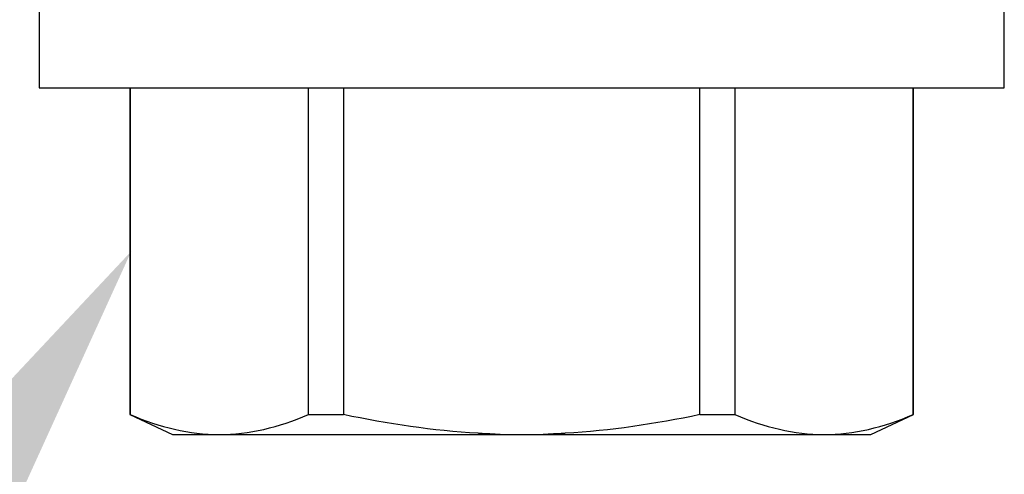
# Model space of a CAD drawing. Units: inches. Extents: x 0 to 184, y 0 to 44.
# Drawn here: x 88 to 88, y 2 to 2 of the extents above; entities that cross this region are included whole.
import ezdxf
from ezdxf import colors
from ezdxf.entities.mleader import LeaderData, LeaderLine
from ezdxf.math import Vec2, Vec3

# ---------------------------------------------------------------- set-up
doc = ezdxf.new("R2010")
doc.units = ezdxf.units.IN
doc.header["$LTSCALE"] = 0.25
doc.header["$MEASUREMENT"] = 0
doc.layers.add('Arcadia-Profile', color=6, linetype='Continuous')
doc.layers.add('Arcadia-Text', color=3, linetype='Continuous')
doc.styles.get("Standard").update_dxf_attribs({"font": 'ARIALN.TTF'})

# ---------------------------------------------------------------- blocks, each defined once
blk = doc.blocks.new('*U76')
at = {"layer": 'Arcadia-Profile'}
for p, q in [((-0.01, 0.216), (-0.0488, 0.216)), ((-0.0488, 0.216), (-0.0488, -0.216)), ((-0.19506, 0.17542), (-0.204, 0.15625)), ((-0.0488, 0.17542), (-0.19506, 0.17542)), ((-0.19506, 0.17542), (-0.19506, 0.17519)), ((-0.0488, 0.17519), (-0.19506, 0.17519)), ((-0.204, 0.15625), (-0.204, 0.13532)), ((-0.204, 0.13532), (-0.204, 0)), ((-0.19506, 0.09545), (-0.19506, 0.07974)), ((-0.19506, 0.09545), (-0.0488, 0.09545)), ((-0.0488, 0.07974), (-0.19506, 0.07974)), ((-0.204, 0), (-0.204, -0.13532)), ((-0.19506, -0.07974), (-0.19506, -0.09545)), ((-0.19506, -0.07974), (-0.0488, -0.07974)), ((-0.0488, -0.09545), (-0.19506, -0.09545)), ((-0.204, -0.13532), (-0.204, -0.15625)), ((-0.204, -0.15625), (-0.19506, -0.17542)), ((-0.19506, -0.17519), (-0.0488, -0.17519)), ((-0.19506, -0.17519), (-0.19506, -0.17542)), ((-0.19506, -0.17542), (-0.0488, -0.17542)), ((-0.0488, -0.216), (-0.01, -0.216))]:
    blk.add_line(p, q, dxfattribs=at)
for points in [[(-0.19506, 0.17519), (-0.20067, 0.16196), (-0.204, 0.14867), (-0.204, 0.13532)], [(-0.19506, -0.09545), (-0.20067, -0.10868), (-0.204, -0.12196), (-0.204, -0.13532)]]:
    blk.add_open_spline(points, degree=3, dxfattribs=at)
for points, knots in [([(-0.204, 0.13532), (-0.204, 0.12868), (-0.2032, 0.12203), (-0.20012, 0.10869), (-0.19785, 0.10203), (-0.19506, 0.09545)], [0, 0, 0, 0, 0.5, 0.5, 1, 1, 1, 1]), ([(-0.204, 0.00956), (-0.20382, 0.01266), (-0.20365, 0.01576), (-0.20347, 0.01886), (-0.20346, 0.01908), (-0.20345, 0.01931), (-0.20343, 0.01953), (-0.20227, 0.03966), (-0.19925, 0.05996), (-0.19506, 0.07974)], [-0.165203, -0.165203, -0.165203, -0.165203, -0.011156, -0.011156, -0.011156, 0, 0, 0, 1, 1, 1, 1]), ([(-0.19506, -0.07974), (-0.19928, -0.05983), (-0.20227, -0.03965), (-0.20343, -0.01953), (-0.20345, -0.01931), (-0.20346, -0.01909), (-0.20347, -0.01887), (-0.20365, -0.01577), (-0.20382, -0.01266), (-0.204, -0.00956)], [0, 0, 0, 0, 1, 1, 1, 1.010966, 1.010966, 1.010966, 1.165232, 1.165232, 1.165232, 1.165232]), ([(-0.204, -0.13532), (-0.204, -0.14195), (-0.2032, -0.1486), (-0.20012, -0.16195), (-0.19785, -0.1686), (-0.19506, -0.17519)], [0, 0, 0, 0, 0.5, 0.5, 1, 1, 1, 1])]:
    blk.add_open_spline(points, degree=3, knots=knots, dxfattribs=at)

msp = doc.modelspace()

# ---------------------------------------------------------------- block references
at = {"layer": 'Arcadia-Profile', "lineweight": -3, "rotation": 90}
msp.add_blockref('*U76', (88.25171, 2.22302), dxfattribs=at)

# ---------------------------------------------------------------- leaders
at = {"layer": 'Arcadia-Text', "lineweight": -3}
ml = msp.add_multileader_mtext('Standard', dxfattribs=at)
ml.set_content('OPG1986IP', color=256)
ml.set_leader_properties()
ml.build(insert=Vec2(0, 0))
ml.multileader.update_dxf_attribs({"dogleg_length": 0.1875, "arrow_head_size": 0.24})
ctx = ml.context
ctx.base_point, ctx.char_height, ctx.arrow_head_size, ctx.landing_gap_size, ctx.plane_origin = Vec3(85.99664, 1.76172), 0.1875, 0.24, 0.18, Vec3(86.71817, -2.35321)
notes = []
notes.append((ctx, [(0, (1, 1, 0), (87.68219, 1.76172), (-1, 0), 0.1875, [(0, [(88.06471, 2.51252)], 0, [])])]))
ctx.mtext.insert, ctx.mtext.flow_direction = Vec3(86.17664, 1.85707), 5
ml = msp.add_multileader_mtext('Standard', dxfattribs=at)
ml.set_content('\\A1;OPG2087HS', color=256)
ml.set_leader_properties()
ml.build(insert=Vec2(0, 0))
ml.multileader.update_dxf_attribs({"dogleg_length": 0.1875, "arrow_head_size": 0.24})
ctx = ml.context
ctx.base_point, ctx.char_height, ctx.arrow_head_size, ctx.landing_gap_size, ctx.plane_origin = Vec3(85.90302, 1.51162), 0.1875, 0.24, 0.18, Vec3(89.03368, 4.01487)
notes.append((ctx, [(0, (1, 1, 0), (87.68219, 1.51162), (-1, 0), 0.1875, [(0, [(88.07702, 2.10109)], 0, [])])]))
ctx.mtext.insert, ctx.mtext.flow_direction = Vec3(86.08302, 1.60697), 5
for ctx, leaders in notes:
    for number, flags, end, landing, length, lines in leaders:
        leader = LeaderData()
        leader.index, (leader.has_last_leader_line, leader.has_dogleg_vector, leader.attachment_direction) = number, flags
        leader.last_leader_point, leader.dogleg_vector, leader.dogleg_length = Vec3(end), Vec3(landing), length
        for number, points, colour, breaks in lines:
            line = LeaderLine()
            line.index, line.vertices, line.color, line.breaks = number, Vec3.list(points), colors.encode_raw_color(colour), breaks
            leader.lines.append(line)
        ctx.leaders.append(leader)

doc.saveas('drawing.dxf')
